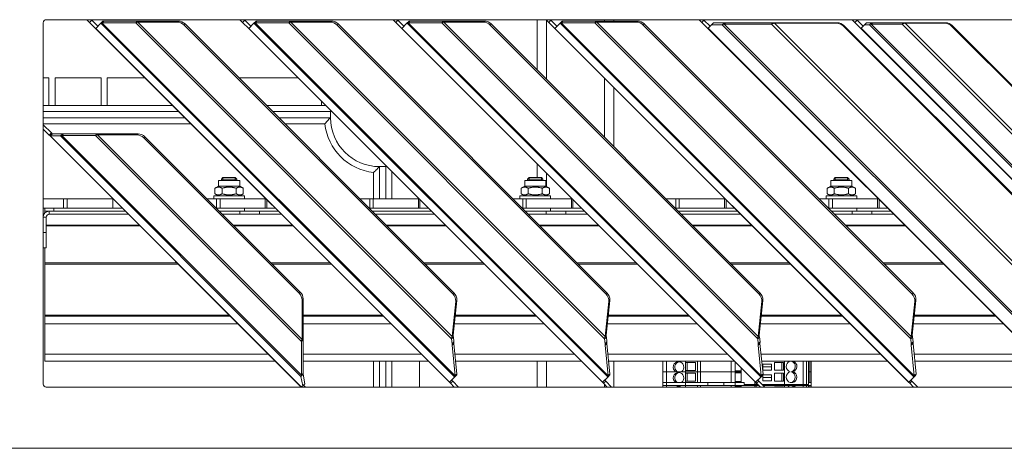
# Model space of a CAD drawing. Units: millimetres. Extents: x 207 to 8776, y 169 to 5570.
# Drawn here: x 4526 to 4847, y 3791 to 3931 of the extents above; entities that cross this region are included whole.
import ezdxf

# ---------------------------------------------------------------- set-up
doc = ezdxf.new("R2010")
doc.units = ezdxf.units.MM
doc.header["$LTSCALE"] = 20
doc.layers.add('AM - Drawing', color=7, linetype='Continuous', lineweight=5)

msp = doc.modelspace()

# ---------------------------------------------------------------- linework, layer by layer
at = {"layer": 'AM - Drawing'}
for p, q in [((4534.2, 3931.13), (4927.2, 3931.13)), ((4547.49, 3931.13), (4548.35, 3930.27)), ((4549.06, 3930.98), (4548.35, 3930.27)), ((4549.06, 3930.98), (4548.9, 3931.13)), ((4551.04, 3929), (4549.06, 3930.98)), ((4552.04, 3930), (4552.73, 3930.7)), ((4552.76, 3930.7), (4552.06, 3930)), ((4552.41, 3930.12), (4552.99, 3930.7)), ((4552.73, 3930.7), (4552.76, 3930.7)), ((4552.99, 3930.7), (4564.01, 3930.7)), ((4563.85, 3930.54), (4563.43, 3930.12)), ((4564.01, 3930.7), (4563.85, 3930.54)), ((4564.11, 3930.34), (4564.46, 3930.7)), ((4564.46, 3930.7), (4577.34, 3930.7)), ((4576.99, 3930.34), (4577.34, 3930.7)), ((4597.49, 3931.13), (4598.35, 3930.27)), ((4599.06, 3930.98), (4598.35, 3930.27)), ((4599.06, 3930.98), (4598.9, 3931.13)), ((4601.04, 3929), (4599.06, 3930.98)), ((4602.04, 3930), (4602.73, 3930.7)), ((4602.76, 3930.7), (4602.06, 3930)), ((4602.41, 3930.12), (4602.99, 3930.7)), ((4602.73, 3930.7), (4602.76, 3930.7)), ((4602.99, 3930.7), (4614.01, 3930.7)), ((4613.85, 3930.54), (4613.43, 3930.12)), ((4614.01, 3930.7), (4613.85, 3930.54)), ((4614.11, 3930.34), (4614.46, 3930.7)), ((4614.46, 3930.7), (4627.34, 3930.7)), ((4626.99, 3930.34), (4627.34, 3930.7)), ((4647.49, 3931.13), (4648.35, 3930.27)), ((4649.06, 3930.98), (4648.35, 3930.27)), ((4649.06, 3930.98), (4648.9, 3931.13)), ((4651.04, 3929), (4649.06, 3930.98)), ((4652.04, 3930), (4652.73, 3930.7)), ((4652.76, 3930.7), (4652.06, 3930)), ((4652.41, 3930.12), (4652.99, 3930.7)), ((4652.73, 3930.7), (4652.76, 3930.7)), ((4652.99, 3930.7), (4664.01, 3930.7)), ((4663.85, 3930.54), (4663.43, 3930.12)), ((4664.01, 3930.7), (4663.85, 3930.54)), ((4664.11, 3930.34), (4664.46, 3930.7)), ((4664.46, 3930.7), (4677.34, 3930.7)), ((4676.99, 3930.34), (4677.34, 3930.7)), ((4694.6, 3931.13), (4694.6, 3914.71)), ((4697.49, 3931.13), (4698.35, 3930.27)), ((4697.6, 3911.71), (4697.6, 3931.02)), ((4699.06, 3930.98), (4698.35, 3930.27)), ((4699.06, 3930.98), (4698.9, 3931.13)), ((4701.04, 3929), (4699.06, 3930.98)), ((4702.04, 3930), (4702.73, 3930.7)), ((4702.76, 3930.7), (4702.06, 3930)), ((4702.41, 3930.12), (4702.99, 3930.7)), ((4702.73, 3930.7), (4702.76, 3930.7)), ((4702.99, 3930.7), (4714.01, 3930.7)), ((4713.85, 3930.54), (4713.43, 3930.12)), ((4714.01, 3930.7), (4713.85, 3930.54)), ((4714.11, 3930.34), (4714.46, 3930.7)), ((4714.46, 3930.7), (4727.34, 3930.7)), ((4716.6, 3931.13), (4716.6, 3930.7)), ((4719.6, 3930.7), (4719.6, 3931.13)), ((4726.99, 3930.34), (4727.34, 3930.7)), ((4747.49, 3931.13), (4748.35, 3930.27)), ((4749.06, 3930.98), (4748.35, 3930.27)), ((4749.06, 3930.98), (4748.9, 3931.13)), ((4751.04, 3929), (4749.06, 3930.98)), ((4797.49, 3931.13), (4798.35, 3930.27)), ((4799.06, 3930.98), (4798.35, 3930.27)), ((4799.06, 3930.98), (4798.9, 3931.13)), ((4801.04, 3929), (4799.06, 3930.98)), ((4533.2, 3812.13), (4533.2, 3930.13)), ((4548.35, 3930.27), (4550.33, 3928.29)), ((4550.33, 3928.29), (4550.35, 3928.31)), ((4550.33, 3928.29), (4665.92, 3812.7)), ((4550.35, 3928.31), (4552.04, 3930)), ((4665.95, 3812.72), (4550.35, 3928.31)), ((4552.06, 3930), (4552.04, 3930)), ((4552.06, 3930), (4667.62, 3814.45)), ((4563.43, 3930.12), (4552.41, 3930.12)), ((4667.76, 3814.78), (4552.41, 3930.12)), ((4563.43, 3930.12), (4666.62, 3826.93)), ((4576.99, 3930.34), (4564.11, 3930.34)), ((4666.76, 3827.69), (4564.11, 3930.34)), ((4579.23, 3929.38), (4579.58, 3929.73)), ((4579.23, 3929.38), (4666.99, 3841.61)), ((4579.58, 3929.73), (4667.35, 3841.96)), ((4598.35, 3930.27), (4600.33, 3928.29)), ((4600.33, 3928.29), (4600.35, 3928.31)), ((4600.33, 3928.29), (4715.92, 3812.7)), ((4600.35, 3928.31), (4602.04, 3930)), ((4715.95, 3812.72), (4600.35, 3928.31)), ((4602.06, 3930), (4602.04, 3930)), ((4602.06, 3930), (4717.62, 3814.45)), ((4613.43, 3930.12), (4602.41, 3930.12)), ((4717.76, 3814.78), (4602.41, 3930.12)), ((4613.43, 3930.12), (4716.62, 3826.93)), ((4626.99, 3930.34), (4614.11, 3930.34)), ((4716.76, 3827.69), (4614.11, 3930.34)), ((4629.23, 3929.38), (4629.58, 3929.73)), ((4629.23, 3929.38), (4716.99, 3841.61)), ((4629.58, 3929.73), (4717.35, 3841.96)), ((4648.35, 3930.27), (4650.33, 3928.29)), ((4650.33, 3928.29), (4650.35, 3928.31)), ((4650.33, 3928.29), (4765.92, 3812.7)), ((4650.35, 3928.31), (4652.04, 3930)), ((4765.95, 3812.72), (4650.35, 3928.31)), ((4652.06, 3930), (4652.04, 3930)), ((4652.06, 3930), (4767.62, 3814.45)), ((4663.43, 3930.12), (4652.41, 3930.12)), ((4767.76, 3814.78), (4652.41, 3930.12)), ((4663.43, 3930.12), (4766.62, 3826.93)), ((4676.99, 3930.34), (4664.11, 3930.34)), ((4766.76, 3827.69), (4664.11, 3930.34)), ((4679.23, 3929.38), (4679.58, 3929.73)), ((4679.23, 3929.38), (4766.99, 3841.61)), ((4679.58, 3929.73), (4767.35, 3841.96)), ((4698.35, 3930.27), (4700.33, 3928.29)), ((4700.33, 3928.29), (4700.35, 3928.31)), ((4700.33, 3928.29), (4815.92, 3812.7)), ((4700.35, 3928.31), (4702.04, 3930)), ((4815.95, 3812.72), (4700.35, 3928.31)), ((4702.06, 3930), (4702.04, 3930)), ((4702.06, 3930), (4817.62, 3814.45)), ((4713.43, 3930.12), (4702.41, 3930.12)), ((4817.76, 3814.78), (4702.41, 3930.12)), ((4713.43, 3930.12), (4816.62, 3826.93)), ((4726.99, 3930.34), (4714.11, 3930.34)), ((4816.76, 3827.69), (4714.11, 3930.34)), ((4729.23, 3929.38), (4729.58, 3929.73)), ((4729.23, 3929.38), (4816.99, 3841.61)), ((4729.58, 3929.73), (4817.35, 3841.96)), ((4748.35, 3930.27), (4750.33, 3928.29)), ((4750.33, 3928.29), (4750.38, 3928.34)), ((4750.33, 3928.29), (4866.49, 3812.13)), ((4750.38, 3928.34), (4751.48, 3929.45)), ((4866.54, 3812.18), (4750.38, 3928.34)), ((4751.48, 3929.45), (4752.17, 3930.13)), ((4755.06, 3929.45), (4751.48, 3929.45)), ((4752.17, 3930.13), (4755.74, 3930.13)), ((4755.06, 3929.45), (4755.74, 3930.13)), ((4755.61, 3929.63), (4755.06, 3929.45)), ((4755.06, 3929.45), (4867.65, 3816.86)), ((4755.61, 3929.63), (4756.11, 3930.13)), ((4771.15, 3929.63), (4755.61, 3929.63)), ((4867.83, 3817.41), (4755.61, 3929.63)), ((4756.11, 3930.13), (4755.74, 3930.13)), ((4756.11, 3930.13), (4771.65, 3930.13)), ((4771.15, 3929.63), (4771.65, 3930.13)), ((4772.1, 3929.95), (4771.15, 3929.63)), ((4771.15, 3929.63), (4867.83, 3832.95)), ((4772.28, 3930.13), (4771.65, 3930.13)), ((4772.1, 3929.95), (4772.28, 3930.13)), ((4792.45, 3929.95), (4772.1, 3929.95)), ((4868.15, 3833.9), (4772.1, 3929.95)), ((4772.28, 3930.13), (4792.63, 3930.13)), ((4792.63, 3930.13), (4792.45, 3929.95)), ((4794.6, 3929.05), (4794.78, 3929.23)), ((4794.6, 3929.05), (4867.25, 3856.4)), ((4867.43, 3856.59), (4794.78, 3929.23)), ((4798.35, 3930.27), (4800.33, 3928.29)), ((4800.33, 3928.29), (4800.38, 3928.34)), ((4800.33, 3928.29), (4916.49, 3812.13)), ((4800.38, 3928.34), (4801.48, 3929.45)), ((4916.54, 3812.18), (4800.38, 3928.34)), ((4801.48, 3929.45), (4802.17, 3930.13)), ((4803.1, 3929.45), (4801.48, 3929.45)), ((4802.17, 3930.13), (4803.78, 3930.13)), ((4803.1, 3929.45), (4803.78, 3930.13)), ((4803.64, 3929.63), (4803.1, 3929.45)), ((4803.1, 3929.45), (4917.65, 3814.9)), ((4803.64, 3929.63), (4804.14, 3930.13)), ((4813.83, 3929.63), (4803.64, 3929.63)), ((4917.83, 3815.45), (4803.64, 3929.63)), ((4804.14, 3930.13), (4803.78, 3930.13)), ((4804.14, 3930.13), (4814.33, 3930.13)), ((4813.83, 3929.63), (4814.33, 3930.13)), ((4814.78, 3929.95), (4813.83, 3929.63)), ((4813.83, 3929.63), (4917.83, 3825.63)), ((4814.96, 3930.13), (4814.33, 3930.13)), ((4814.78, 3929.95), (4814.96, 3930.13)), ((4827.81, 3929.95), (4814.78, 3929.95)), ((4918.15, 3826.58), (4814.78, 3929.95)), ((4814.96, 3930.13), (4827.99, 3930.13)), ((4827.99, 3930.13), (4827.81, 3929.95)), ((4829.96, 3929.05), (4830.14, 3929.23)), ((4829.96, 3929.05), (4917.25, 3841.76)), ((4917.43, 3841.95), (4830.14, 3929.23)), ((4535.1, 3912.13), (4533.2, 3912.13)), ((4535.1, 3903.13), (4535.1, 3912.13)), ((4552.1, 3912.13), (4537.1, 3912.13)), ((4537.1, 3903.13), (4537.1, 3912.13)), ((4552.1, 3903.13), (4552.1, 3912.13)), ((4566.49, 3912.13), (4554.1, 3912.13)), ((4554.1, 3903.13), (4554.1, 3912.13)), ((4616.49, 3912.13), (4597.18, 3912.13)), ((4716.6, 3912.02), (4716.6, 3892.71)), ((4719.6, 3889.71), (4719.6, 3909.02)), ((4575.49, 3903.13), (4533.2, 3903.13)), ((4625.49, 3903.13), (4606.18, 3903.13)), ((4624.1, 3903.13), (4624.1, 3904.52)), ((4533.2, 3901.13), (4577.49, 3901.13)), ((4579.49, 3899.13), (4533.2, 3899.13)), ((4608.18, 3901.13), (4627.1, 3901.13)), ((4627.1, 3899.13), (4610.18, 3899.13)), ((4627.1, 3901.13), (4627.49, 3901.13)), ((4627.1, 3901.13), (4627.1, 3899.13)), ((4533.2, 3897.13), (4581.49, 3897.13)), ((4535.89, 3894.14), (4533.2, 3896.84)), ((4533.2, 3895.42), (4535.19, 3893.43)), ((4612.18, 3897.13), (4625.21, 3897.13)), ((4535.89, 3894.14), (4535.19, 3893.43)), ((4535.47, 3893.15), (4535.19, 3893.43)), ((4536.18, 3893.86), (4535.47, 3893.15)), ((4535.47, 3893.15), (4617.41, 3811.21)), ((4536.2, 3893.86), (4535.5, 3893.16)), ((4538.9, 3893.16), (4535.5, 3893.16)), ((4617.43, 3811.23), (4535.5, 3893.16)), ((4535.89, 3894.14), (4536.18, 3893.86)), ((4536.2, 3893.86), (4539.6, 3893.86)), ((4539.6, 3893.86), (4538.9, 3893.16)), ((4538.9, 3893.16), (4617.42, 3814.64)), ((4539.83, 3893.86), (4539.25, 3893.28)), ((4550.27, 3893.28), (4539.25, 3893.28)), ((4617.54, 3814.99), (4539.25, 3893.28)), ((4539.83, 3893.86), (4550.85, 3893.86)), ((4550.69, 3893.7), (4550.27, 3893.28)), ((4550.27, 3893.28), (4617.54, 3826.01)), ((4550.85, 3893.86), (4550.69, 3893.7)), ((4550.94, 3893.51), (4551.3, 3893.86)), ((4563.83, 3893.51), (4550.94, 3893.51)), ((4617.77, 3826.68), (4550.94, 3893.51)), ((4551.3, 3893.86), (4564.18, 3893.86)), ((4563.83, 3893.51), (4564.18, 3893.86)), ((4566.07, 3892.54), (4566.42, 3892.89)), ((4566.07, 3892.54), (4616.8, 3841.81)), ((4566.42, 3892.89), (4617.15, 3842.16)), ((4643.1, 3883.13), (4645.1, 3883.13)), ((4643.1, 3872.58), (4643.1, 3883.13)), ((4645.1, 3883.52), (4645.1, 3883.13)), ((4645.1, 3883.13), (4645.1, 3872.58)), ((4694.6, 3884.02), (4694.6, 3879.58)), ((4591.94, 3879.58), (4591.45, 3879.09)), ((4591.45, 3879.09), (4596.45, 3879.09)), ((4591.45, 3879.09), (4591.45, 3878.58)), ((4591.93, 3879.57), (4591.93, 3878.58)), ((4591.94, 3879.58), (4595.96, 3879.58)), ((4595.96, 3879.58), (4596.45, 3879.09)), ((4595.97, 3878.58), (4595.97, 3879.57)), ((4596.45, 3879.09), (4596.45, 3878.58)), ((4641.1, 3881.24), (4641.1, 3872.58)), ((4647.1, 3872.58), (4647.1, 3881.52)), ((4691.94, 3879.58), (4691.45, 3879.09)), ((4691.45, 3879.09), (4696.45, 3879.09)), ((4691.45, 3879.09), (4691.45, 3878.58)), ((4691.93, 3879.57), (4691.93, 3878.58)), ((4691.94, 3879.58), (4695.96, 3879.58)), ((4695.96, 3879.58), (4696.45, 3879.09)), ((4695.97, 3878.58), (4695.97, 3879.57)), ((4696.45, 3879.09), (4696.45, 3878.58)), ((4697.6, 3876.66), (4697.6, 3881.02)), ((4791.94, 3879.58), (4791.45, 3879.09)), ((4791.45, 3879.09), (4796.45, 3879.09)), ((4791.45, 3879.09), (4791.45, 3878.58)), ((4791.93, 3879.57), (4791.93, 3878.58)), ((4791.94, 3879.58), (4795.96, 3879.58)), ((4795.96, 3879.58), (4796.45, 3879.09)), ((4795.97, 3878.58), (4795.97, 3879.57)), ((4796.45, 3879.09), (4796.45, 3878.58)), ((4590.5, 3876.78), (4589.33, 3876.1)), ((4589.33, 3874.25), (4589.33, 3876.1)), ((4590.5, 3878.58), (4597.4, 3878.58)), ((4590.5, 3876.78), (4590.5, 3878.58)), ((4590.5, 3876.78), (4597.4, 3876.78)), ((4591.64, 3874.25), (4591.64, 3876.1)), ((4596.26, 3874.25), (4596.26, 3876.1)), ((4597.4, 3876.78), (4597.4, 3878.58)), ((4597.4, 3876.78), (4598.57, 3876.1)), ((4598.57, 3874.25), (4598.57, 3876.1)), ((4690.5, 3876.78), (4689.33, 3876.1)), ((4689.33, 3874.25), (4689.33, 3876.1)), ((4690.5, 3878.58), (4697.4, 3878.58)), ((4690.5, 3876.78), (4690.5, 3878.58)), ((4690.5, 3876.78), (4697.4, 3876.78)), ((4691.64, 3874.25), (4691.64, 3876.1)), ((4696.26, 3874.25), (4696.26, 3876.1)), ((4697.4, 3876.78), (4697.4, 3878.58)), ((4697.4, 3876.78), (4698.57, 3876.1)), ((4698.57, 3874.25), (4698.57, 3876.1)), ((4790.5, 3876.78), (4789.33, 3876.1)), ((4789.33, 3874.25), (4789.33, 3876.1)), ((4790.5, 3878.58), (4797.4, 3878.58)), ((4790.5, 3876.78), (4790.5, 3878.58)), ((4790.5, 3876.78), (4797.4, 3876.78)), ((4791.64, 3874.25), (4791.64, 3876.1)), ((4796.26, 3874.25), (4796.26, 3876.1)), ((4797.4, 3876.78), (4797.4, 3878.58)), ((4797.4, 3876.78), (4798.57, 3876.1)), ((4798.57, 3874.25), (4798.57, 3876.1)), ((4598.95, 3873.58), (4588.95, 3873.58)), ((4588.95, 3873.58), (4588.95, 3872.58)), ((4590.5, 3873.58), (4589.33, 3874.25)), ((4597.4, 3873.58), (4598.57, 3874.25)), ((4598.95, 3873.58), (4598.95, 3872.58)), ((4698.95, 3873.58), (4688.95, 3873.58)), ((4688.95, 3873.58), (4688.95, 3872.58)), ((4690.5, 3873.58), (4689.33, 3874.25)), ((4697.4, 3873.58), (4698.57, 3874.25)), ((4697.6, 3873.58), (4697.6, 3873.69)), ((4698.95, 3873.58), (4698.95, 3872.58)), ((4798.95, 3873.58), (4788.95, 3873.58)), ((4788.95, 3873.58), (4788.95, 3872.58)), ((4790.5, 3873.58), (4789.33, 3874.25)), ((4797.4, 3873.58), (4798.57, 3874.25)), ((4798.95, 3873.58), (4798.95, 3872.58)), ((4539.86, 3872.58), (4533.2, 3872.58)), ((4533.2, 3869.58), (4539.86, 3869.58)), ((4533.7, 3869.58), (4533.7, 3868.58)), ((4536.7, 3868.58), (4536.7, 3869.58)), ((4539.86, 3872.58), (4541, 3872.58)), ((4539.86, 3872.58), (4539.86, 3869.58)), ((4541, 3869.58), (4539.86, 3869.58)), ((4541, 3869.58), (4541, 3872.58)), ((4541, 3872.58), (4555.98, 3872.58)), ((4555.98, 3869.58), (4541, 3869.58)), ((4555.98, 3872.58), (4556.04, 3872.58)), ((4555.98, 3872.58), (4555.98, 3869.58)), ((4559.04, 3869.58), (4555.98, 3869.58)), ((4589.86, 3872.58), (4586.73, 3872.58)), ((4589.73, 3869.58), (4589.86, 3869.58)), ((4589.86, 3872.58), (4591, 3872.58)), ((4589.86, 3872.58), (4589.86, 3869.58)), ((4591, 3869.58), (4589.86, 3869.58)), ((4591, 3872.58), (4596.43, 3872.58)), ((4591, 3869.58), (4591, 3872.58)), ((4596.43, 3869.58), (4591, 3869.58)), ((4597.18, 3872.58), (4596.43, 3872.58)), ((4596.43, 3869.58), (4597.18, 3869.58)), ((4597.18, 3872.58), (4605.77, 3872.58)), ((4605.77, 3869.58), (4597.18, 3869.58)), ((4598.95, 3868.58), (4598.95, 3869.58)), ((4606.04, 3872.58), (4605.77, 3872.58)), ((4605.77, 3872.58), (4605.77, 3869.58)), ((4605.77, 3869.58), (4606.26, 3869.58)), ((4606.26, 3869.58), (4606.26, 3872.36)), ((4609.04, 3869.58), (4606.26, 3869.58)), ((4639.86, 3872.58), (4636.73, 3872.58)), ((4639.73, 3869.58), (4639.86, 3869.58)), ((4639.86, 3872.58), (4641, 3872.58)), ((4639.86, 3872.58), (4639.86, 3869.58)), ((4641, 3869.58), (4639.86, 3869.58)), ((4641, 3872.58), (4655.77, 3872.58)), ((4641, 3869.58), (4641, 3872.58)), ((4655.77, 3869.58), (4641, 3869.58)), ((4656.04, 3872.58), (4655.77, 3872.58)), ((4655.77, 3872.58), (4655.77, 3869.58)), ((4655.77, 3869.58), (4656.26, 3869.58)), ((4656.26, 3869.58), (4656.26, 3872.36)), ((4659.04, 3869.58), (4656.26, 3869.58)), ((4689.86, 3872.58), (4686.73, 3872.58)), ((4689.73, 3869.58), (4689.86, 3869.58)), ((4689.86, 3872.58), (4691, 3872.58)), ((4689.86, 3872.58), (4689.86, 3869.58)), ((4691, 3869.58), (4689.86, 3869.58)), ((4691, 3872.58), (4696.43, 3872.58)), ((4691, 3869.58), (4691, 3872.58)), ((4696.43, 3869.58), (4691, 3869.58)), ((4697.18, 3872.58), (4696.43, 3872.58)), ((4696.43, 3869.58), (4697.18, 3869.58)), ((4697.18, 3872.58), (4705.77, 3872.58)), ((4705.77, 3869.58), (4697.18, 3869.58)), ((4698.95, 3868.58), (4698.95, 3869.58)), ((4706.04, 3872.58), (4705.77, 3872.58)), ((4705.77, 3872.58), (4705.77, 3869.58)), ((4705.77, 3869.58), (4706.26, 3869.58)), ((4706.26, 3869.58), (4706.26, 3872.36)), ((4709.04, 3869.58), (4706.26, 3869.58)), ((4739.86, 3872.58), (4736.73, 3872.58)), ((4739.73, 3869.58), (4739.86, 3869.58)), ((4739.86, 3872.58), (4741, 3872.58)), ((4739.86, 3872.58), (4739.86, 3869.58)), ((4741, 3869.58), (4739.86, 3869.58)), ((4741, 3872.58), (4755.77, 3872.58)), ((4741, 3869.58), (4741, 3872.58)), ((4755.77, 3869.58), (4741, 3869.58)), ((4756.04, 3872.58), (4755.77, 3872.58)), ((4755.77, 3872.58), (4755.77, 3869.58)), ((4755.77, 3869.58), (4756.26, 3869.58)), ((4756.26, 3869.58), (4756.26, 3872.36)), ((4759.04, 3869.58), (4756.26, 3869.58)), ((4789.86, 3872.58), (4786.73, 3872.58)), ((4789.73, 3869.58), (4789.86, 3869.58)), ((4789.86, 3872.58), (4791, 3872.58)), ((4789.86, 3872.58), (4789.86, 3869.58)), ((4791, 3869.58), (4789.86, 3869.58)), ((4791, 3872.58), (4796.43, 3872.58)), ((4791, 3869.58), (4791, 3872.58)), ((4796.43, 3869.58), (4791, 3869.58)), ((4797.18, 3872.58), (4796.43, 3872.58)), ((4796.43, 3869.58), (4797.18, 3869.58)), ((4797.18, 3872.58), (4805.77, 3872.58)), ((4805.77, 3869.58), (4797.18, 3869.58)), ((4798.95, 3868.58), (4798.95, 3869.58)), ((4806.04, 3872.58), (4805.77, 3872.58)), ((4805.77, 3872.58), (4805.77, 3869.58)), ((4805.77, 3869.58), (4806.26, 3869.58)), ((4806.26, 3869.58), (4806.26, 3872.36)), ((4809.04, 3869.58), (4806.26, 3869.58)), ((4534.2, 3866.58), (4533.2, 3866.58)), ((4533.7, 3868.58), (4533.7, 3868.54)), ((4533.7, 3868.58), (4535.2, 3868.58)), ((4533.7, 3868.54), (4533.7, 3867.9)), ((4533.7, 3868.54), (4534.83, 3868.54)), ((4534.2, 3861.58), (4534.2, 3866.58)), ((4560.04, 3868.58), (4535.2, 3868.58)), ((4535.2, 3868.58), (4535.2, 3867.58)), ((4561.04, 3867.58), (4535.2, 3867.58)), ((4590.73, 3868.58), (4597.49, 3868.58)), ((4597.49, 3868.58), (4590.73, 3868.58)), ((4597.49, 3867.58), (4591.73, 3867.58)), ((4597.49, 3868.58), (4603.92, 3868.58)), ((4597.49, 3868.58), (4597.49, 3867.58)), ((4597.49, 3867.58), (4603.92, 3867.58)), ((4610.04, 3868.58), (4603.92, 3868.58)), ((4603.92, 3868.58), (4603.92, 3867.58)), ((4611.04, 3867.58), (4603.92, 3867.58)), ((4660.04, 3868.58), (4640.73, 3868.58)), ((4661.04, 3867.58), (4641.73, 3867.58)), ((4690.73, 3868.58), (4697.49, 3868.58)), ((4697.49, 3868.58), (4690.73, 3868.58)), ((4697.49, 3867.58), (4691.73, 3867.58)), ((4697.49, 3868.58), (4703.92, 3868.58)), ((4697.49, 3868.58), (4697.49, 3867.58)), ((4697.49, 3867.58), (4703.92, 3867.58)), ((4710.04, 3868.58), (4703.92, 3868.58)), ((4703.92, 3868.58), (4703.92, 3867.58)), ((4711.04, 3867.58), (4703.92, 3867.58)), ((4760.04, 3868.58), (4740.73, 3868.58)), ((4761.04, 3867.58), (4741.73, 3867.58)), ((4790.73, 3868.58), (4797.49, 3868.58)), ((4797.49, 3868.58), (4790.73, 3868.58)), ((4797.49, 3867.58), (4791.73, 3867.58)), ((4797.49, 3868.58), (4803.92, 3868.58)), ((4797.49, 3868.58), (4797.49, 3867.58)), ((4797.49, 3867.58), (4803.92, 3867.58)), ((4810.04, 3868.58), (4803.92, 3868.58)), ((4803.92, 3868.58), (4803.92, 3867.58)), ((4811.04, 3867.58), (4803.92, 3867.58)), ((4564.56, 3864.06), (4534.2, 3864.06)), ((4534.2, 3863.8), (4564.82, 3863.8)), ((4614.56, 3864.06), (4595.25, 3864.06)), ((4595.51, 3863.8), (4614.82, 3863.8)), ((4664.56, 3864.06), (4645.25, 3864.06)), ((4645.51, 3863.8), (4664.82, 3863.8)), ((4714.56, 3864.06), (4695.25, 3864.06)), ((4695.51, 3863.8), (4714.82, 3863.8)), ((4764.56, 3864.06), (4745.25, 3864.06)), ((4745.51, 3863.8), (4764.82, 3863.8)), ((4814.56, 3864.06), (4795.25, 3864.06)), ((4795.51, 3863.8), (4814.82, 3863.8)), ((4534.2, 3861.58), (4533.2, 3861.58)), ((4534.2, 3861.58), (4534.2, 3856.58)), ((4533.2, 3856.58), (4534.2, 3856.58)), ((4533.7, 3856.58), (4533.7, 3851.75)), ((4533.7, 3851.75), (4533.7, 3851.3)), ((4576.87, 3851.75), (4533.7, 3851.75)), ((4533.7, 3851.3), (4533.7, 3834.57)), ((4533.7, 3851.3), (4577.32, 3851.3)), ((4626.87, 3851.75), (4607.56, 3851.75)), ((4608.01, 3851.3), (4627.32, 3851.3)), ((4676.87, 3851.75), (4657.56, 3851.75)), ((4658.01, 3851.3), (4677.32, 3851.3)), ((4726.87, 3851.75), (4707.56, 3851.75)), ((4708.01, 3851.3), (4727.32, 3851.3)), ((4776.87, 3851.75), (4757.56, 3851.75)), ((4758.01, 3851.3), (4777.32, 3851.3)), ((4826.87, 3851.75), (4807.56, 3851.75)), ((4808.01, 3851.3), (4827.32, 3851.3)), ((4617.15, 3842.16), (4616.8, 3841.81)), ((4667.35, 3841.96), (4666.99, 3841.61)), ((4717.35, 3841.96), (4716.99, 3841.61)), ((4767.35, 3841.96), (4766.99, 3841.61)), ((4817.35, 3841.96), (4816.99, 3841.61)), ((4617.77, 3839.57), (4618.12, 3839.92)), ((4617.77, 3826.68), (4617.77, 3839.57)), ((4618.12, 3839.92), (4618.12, 3827.04)), ((4666.76, 3827.69), (4667.95, 3839.1)), ((4668.3, 3839.45), (4667.11, 3828.04)), ((4668.3, 3839.45), (4667.95, 3839.1)), ((4716.76, 3827.69), (4717.95, 3839.1)), ((4718.3, 3839.45), (4717.11, 3828.04)), ((4718.3, 3839.45), (4717.95, 3839.1)), ((4766.76, 3827.69), (4767.95, 3839.1)), ((4768.3, 3839.45), (4767.11, 3828.04)), ((4768.3, 3839.45), (4767.95, 3839.1)), ((4816.76, 3827.69), (4817.95, 3839.1)), ((4818.3, 3839.45), (4817.11, 3828.04)), ((4818.3, 3839.45), (4817.95, 3839.1)), ((4533.7, 3834.57), (4533.7, 3834.31)), ((4594.05, 3834.57), (4533.7, 3834.57)), ((4533.7, 3834.31), (4533.7, 3831.76)), ((4533.7, 3834.31), (4594.31, 3834.31)), ((4644.05, 3834.57), (4618.12, 3834.57)), ((4618.12, 3834.31), (4644.31, 3834.31)), ((4667.77, 3834.31), (4694.31, 3834.31)), ((4694.05, 3834.57), (4667.79, 3834.57)), ((4717.77, 3834.31), (4744.31, 3834.31)), ((4744.05, 3834.57), (4717.79, 3834.57)), ((4767.77, 3834.31), (4794.31, 3834.31)), ((4794.05, 3834.57), (4767.79, 3834.57)), ((4817.77, 3834.31), (4844.31, 3834.31)), ((4844.05, 3834.57), (4817.79, 3834.57)), ((4533.7, 3831.76), (4596.86, 3831.76)), ((4533.7, 3831.76), (4533.7, 3821.93)), ((4618.12, 3831.76), (4646.86, 3831.76)), ((4667.5, 3831.76), (4696.86, 3831.76)), ((4717.5, 3831.76), (4746.86, 3831.76)), ((4767.5, 3831.76), (4796.86, 3831.76)), ((4817.5, 3831.76), (4846.86, 3831.76)), ((4666.76, 3827.69), (4666.96, 3827.89)), ((4666.96, 3827.89), (4667.11, 3828.04)), ((4716.76, 3827.69), (4716.96, 3827.89)), ((4716.96, 3827.89), (4717.11, 3828.04)), ((4766.76, 3827.69), (4766.96, 3827.89)), ((4766.96, 3827.89), (4767.11, 3828.04)), ((4816.76, 3827.69), (4816.96, 3827.89)), ((4816.96, 3827.89), (4817.11, 3828.04)), ((4617.54, 3826.01), (4617.96, 3826.43)), ((4617.54, 3814.99), (4617.54, 3826.01)), ((4617.77, 3826.68), (4618.12, 3827.04)), ((4617.96, 3826.43), (4618.12, 3826.59)), ((4618.12, 3826.59), (4618.12, 3815.57)), ((4666.62, 3826.93), (4666.95, 3827.25)), ((4666.79, 3825.29), (4666.62, 3826.93)), ((4666.78, 3824.83), (4667.36, 3825.4)), ((4666.78, 3824.83), (4666.79, 3825.29)), ((4667.77, 3814.81), (4666.78, 3824.83)), ((4666.79, 3825.29), (4667.37, 3825.87)), ((4666.95, 3827.25), (4667.2, 3827.5)), ((4667.2, 3827.5), (4667.37, 3825.87)), ((4667.37, 3825.87), (4667.36, 3825.4)), ((4667.36, 3825.4), (4668.35, 3815.39)), ((4716.62, 3826.93), (4716.95, 3827.25)), ((4716.79, 3825.29), (4716.62, 3826.93)), ((4716.78, 3824.83), (4717.36, 3825.4)), ((4716.78, 3824.83), (4716.79, 3825.29)), ((4717.77, 3814.81), (4716.78, 3824.83)), ((4716.79, 3825.29), (4717.37, 3825.87)), ((4716.95, 3827.25), (4717.2, 3827.5)), ((4717.2, 3827.5), (4717.37, 3825.87)), ((4717.37, 3825.87), (4717.36, 3825.4)), ((4717.36, 3825.4), (4718.35, 3815.39)), ((4766.62, 3826.93), (4766.95, 3827.25)), ((4766.79, 3825.29), (4766.62, 3826.93)), ((4766.78, 3824.83), (4767.36, 3825.4)), ((4766.78, 3824.83), (4766.79, 3825.29)), ((4767.77, 3814.81), (4766.78, 3824.83)), ((4766.79, 3825.29), (4767.37, 3825.87)), ((4766.95, 3827.25), (4767.2, 3827.5)), ((4767.2, 3827.5), (4767.37, 3825.87)), ((4767.37, 3825.87), (4767.36, 3825.4)), ((4767.36, 3825.4), (4768.35, 3815.39)), ((4816.62, 3826.93), (4816.95, 3827.25)), ((4816.79, 3825.29), (4816.62, 3826.93)), ((4816.78, 3824.83), (4817.36, 3825.4)), ((4816.78, 3824.83), (4816.79, 3825.29)), ((4817.77, 3814.81), (4816.78, 3824.83)), ((4816.79, 3825.29), (4817.37, 3825.87)), ((4816.95, 3827.25), (4817.2, 3827.5)), ((4817.2, 3827.5), (4817.37, 3825.87)), ((4817.37, 3825.87), (4817.36, 3825.4)), ((4817.36, 3825.4), (4818.35, 3815.39)), ((4533.7, 3819.58), (4533.7, 3821.93)), ((4533.7, 3821.93), (4606.7, 3821.93)), ((4618.12, 3821.93), (4656.7, 3821.93)), ((4667.7, 3821.93), (4706.7, 3821.93)), ((4717.7, 3821.93), (4756.7, 3821.93)), ((4767.7, 3821.93), (4806.7, 3821.93)), ((4817.7, 3821.93), (4856.7, 3821.93)), ((4533.7, 3819.58), (4609.04, 3819.58)), ((4618.12, 3819.58), (4659.04, 3819.58)), ((4641.1, 3819.58), (4641.1, 3811.13)), ((4643.1, 3811.13), (4643.1, 3819.58)), ((4645.1, 3819.58), (4645.1, 3811.13)), ((4647.1, 3811.13), (4647.1, 3819.58)), ((4656.1, 3811.13), (4656.1, 3819.58)), ((4667.93, 3819.58), (4709.04, 3819.58)), ((4694.6, 3819.58), (4694.6, 3811.13)), ((4697.6, 3811.13), (4697.6, 3819.58)), ((4717.93, 3819.58), (4759.04, 3819.58)), ((4719.6, 3811.13), (4719.6, 3819.58)), ((4735.6, 3816.13), (4735.6, 3819.58)), ((4736.85, 3816.13), (4736.85, 3819.58)), ((4743.03, 3816.13), (4743.03, 3819.58)), ((4743.08, 3816.58), (4743.08, 3819.13)), ((4746.29, 3819.13), (4743.08, 3819.13)), ((4743.6, 3816.58), (4743.6, 3819.13)), ((4746.29, 3816.58), (4746.29, 3819.13)), ((4746.9, 3816.13), (4746.9, 3819.58)), ((4747.9, 3816.13), (4747.9, 3819.58)), ((4757.9, 3816.13), (4757.9, 3819.58)), ((4759.3, 3816.13), (4759.3, 3819.32)), ((4767.93, 3819.58), (4809.04, 3819.58)), ((4771.1, 3818.63), (4768.3, 3818.63)), ((4768.3, 3816.63), (4768.3, 3818.63)), ((4771.1, 3816.63), (4771.1, 3818.63)), ((4772.14, 3819.16), (4772.14, 3816.61)), ((4772.14, 3819.16), (4775.05, 3819.16)), ((4774.55, 3819.16), (4774.55, 3816.61)), ((4775.05, 3816.61), (4775.05, 3819.16)), ((4775.36, 3819.58), (4775.36, 3811.93)), ((4781.52, 3819.58), (4781.52, 3811.93)), ((4782.6, 3819.58), (4782.6, 3811.93)), ((4783.2, 3819.58), (4783.2, 3811.93)), ((4783.6, 3816.13), (4783.6, 3819.58)), ((4784.1, 3816.13), (4784.1, 3819.58)), ((4817.93, 3819.58), (4859.04, 3819.58)), ((4617.42, 3814.64), (4617.76, 3814.98)), ((4617.54, 3814.99), (4618.12, 3815.57)), ((4617.76, 3814.98), (4618.12, 3815.34)), ((4618.12, 3815.34), (4618.68, 3812.2)), ((4667.62, 3814.42), (4668.31, 3815.12)), ((4667.62, 3814.39), (4668.31, 3815.09)), ((4667.62, 3814.45), (4668.01, 3814.84)), ((4667.76, 3814.78), (4668.08, 3815.1)), ((4667.76, 3814.78), (4667.77, 3814.81)), ((4667.77, 3814.81), (4668.35, 3815.39)), ((4668.01, 3814.84), (4668.31, 3815.15)), ((4668.08, 3815.1), (4668.34, 3815.36)), ((4668.31, 3815.15), (4668.31, 3815.12)), ((4668.31, 3815.12), (4668.31, 3815.09)), ((4668.35, 3815.39), (4668.34, 3815.36)), ((4717.62, 3814.42), (4718.31, 3815.12)), ((4717.62, 3814.39), (4718.31, 3815.09)), ((4717.62, 3814.45), (4718.01, 3814.84)), ((4717.76, 3814.78), (4718.08, 3815.1)), ((4717.76, 3814.78), (4717.77, 3814.81)), ((4717.77, 3814.81), (4718.35, 3815.39)), ((4718.01, 3814.84), (4718.31, 3815.15)), ((4718.08, 3815.1), (4718.34, 3815.36)), ((4718.31, 3815.15), (4718.31, 3815.12)), ((4718.31, 3815.12), (4718.31, 3815.09)), ((4718.35, 3815.39), (4718.34, 3815.36)), ((4736.85, 3816.13), (4735.6, 3816.13)), ((4735.6, 3812.63), (4735.6, 3816.13)), ((4736.85, 3816.13), (4735.6, 3816.13)), ((4739.8, 3816.13), (4736.85, 3816.13)), ((4743.03, 3816.13), (4736.85, 3816.13)), ((4736.85, 3812.63), (4736.85, 3816.13)), ((4743.03, 3816.13), (4741.72, 3816.13)), ((4746.9, 3816.13), (4743.03, 3816.13)), ((4746.9, 3816.13), (4743.03, 3816.13)), ((4743.03, 3812.63), (4743.03, 3816.13)), ((4746.29, 3816.58), (4743.08, 3816.58)), ((4743.08, 3813.08), (4743.08, 3815.63)), ((4746.29, 3815.63), (4743.08, 3815.63)), ((4743.6, 3813.08), (4743.6, 3815.63)), ((4746.29, 3813.08), (4746.29, 3815.63)), ((4747.9, 3816.13), (4746.9, 3816.13)), ((4747.9, 3816.13), (4746.9, 3816.13)), ((4746.9, 3812.63), (4746.9, 3816.13)), ((4757.9, 3816.13), (4747.9, 3816.13)), ((4757.9, 3816.13), (4747.9, 3816.13)), ((4747.9, 3812.63), (4747.9, 3816.13)), ((4759.3, 3816.13), (4757.9, 3816.13)), ((4759.3, 3816.13), (4757.9, 3816.13)), ((4757.9, 3812.63), (4757.9, 3816.13)), ((4761.2, 3816.45), (4759.3, 3816.45)), ((4761.2, 3816.13), (4759.3, 3816.13)), ((4761.2, 3816.13), (4759.3, 3816.13)), ((4759.3, 3812.63), (4759.3, 3816.13)), ((4759.3, 3815.83), (4761.2, 3815.83)), ((4761.2, 3817.42), (4761.2, 3812.63)), ((4767.62, 3814.42), (4768.31, 3815.12)), ((4767.62, 3814.39), (4768.31, 3815.09)), ((4767.62, 3814.45), (4768.01, 3814.84)), ((4767.76, 3814.78), (4768.08, 3815.1)), ((4767.76, 3814.78), (4767.77, 3814.81)), ((4767.77, 3814.81), (4768.35, 3815.39)), ((4768.01, 3814.84), (4768.31, 3815.15)), ((4768.08, 3815.1), (4768.34, 3815.36)), ((4771.1, 3817.73), (4768.3, 3817.73)), ((4771.1, 3816.63), (4768.3, 3816.63)), ((4768.3, 3813.13), (4768.3, 3815.07)), ((4768.31, 3815.15), (4768.31, 3815.12)), ((4771.1, 3815.13), (4768.31, 3815.13)), ((4768.31, 3815.12), (4768.31, 3815.09)), ((4768.35, 3815.39), (4768.34, 3815.36)), ((4771.1, 3813.13), (4771.1, 3815.13)), ((4772.14, 3816.61), (4775.05, 3816.61)), ((4772.14, 3815.66), (4772.14, 3813.11)), ((4772.14, 3815.66), (4775.05, 3815.66)), ((4774.55, 3815.66), (4774.55, 3813.11)), ((4775.05, 3813.11), (4775.05, 3815.66)), ((4778.07, 3816.13), (4777.55, 3816.13)), ((4783.6, 3816.13), (4783.2, 3816.13)), ((4783.6, 3816.13), (4783.2, 3816.13)), ((4784.1, 3816.13), (4783.6, 3816.13)), ((4784.1, 3816.13), (4783.6, 3816.13)), ((4783.6, 3812.63), (4783.6, 3816.13)), ((4784.1, 3812.63), (4784.1, 3816.13)), ((4817.62, 3814.42), (4818.31, 3815.12)), ((4817.62, 3814.39), (4818.31, 3815.09)), ((4817.62, 3814.45), (4818.01, 3814.84)), ((4817.76, 3814.78), (4818.08, 3815.1)), ((4817.76, 3814.78), (4817.77, 3814.81)), ((4817.77, 3814.81), (4818.35, 3815.39)), ((4818.01, 3814.84), (4818.31, 3815.15)), ((4818.08, 3815.1), (4818.34, 3815.36)), ((4818.31, 3815.15), (4818.31, 3815.12)), ((4818.31, 3815.12), (4818.31, 3815.09)), ((4818.35, 3815.39), (4818.34, 3815.36)), ((4617.99, 3811.5), (4617.42, 3814.64)), ((4617.43, 3811.23), (4617.99, 3811.5)), ((4617.99, 3811.5), (4618.68, 3812.2)), ((4618.26, 3811.78), (4618.9, 3811.13)), ((4665.95, 3812.72), (4665.92, 3812.7)), ((4666.27, 3812.36), (4665.92, 3812.7)), ((4665.95, 3812.72), (4667.62, 3814.39)), ((4666.27, 3812.36), (4666.97, 3813.06)), ((4666.27, 3812.36), (4667.49, 3811.13)), ((4666.63, 3813.4), (4666.97, 3813.06)), ((4666.97, 3813.06), (4668.9, 3811.13)), ((4667.62, 3814.42), (4667.62, 3814.45)), ((4667.62, 3814.39), (4667.62, 3814.42)), ((4715.95, 3812.72), (4715.92, 3812.7)), ((4716.27, 3812.36), (4715.92, 3812.7)), ((4715.95, 3812.72), (4717.62, 3814.39)), ((4716.27, 3812.36), (4716.97, 3813.06)), ((4716.27, 3812.36), (4717.49, 3811.13)), ((4716.6, 3812.02), (4716.6, 3811.13)), ((4716.63, 3813.4), (4716.97, 3813.06)), ((4716.97, 3813.06), (4718.9, 3811.13)), ((4717.62, 3814.42), (4717.62, 3814.45)), ((4717.62, 3814.39), (4717.62, 3814.42)), ((4735.6, 3811.63), (4735.6, 3812.63)), ((4736.85, 3812.63), (4735.6, 3812.63)), ((4736.85, 3812.63), (4735.6, 3812.63)), ((4736.85, 3811.63), (4735.6, 3811.63)), ((4735.6, 3811.13), (4735.6, 3811.63)), ((4736.85, 3811.63), (4735.6, 3811.63)), ((4743.03, 3812.63), (4736.85, 3812.63)), ((4736.85, 3811.63), (4736.85, 3812.63)), ((4739.8, 3812.63), (4736.85, 3812.63)), ((4743.03, 3811.63), (4736.85, 3811.63)), ((4743.03, 3811.63), (4736.85, 3811.63)), ((4736.85, 3811.13), (4736.85, 3811.63)), ((4743.03, 3812.63), (4741.72, 3812.63)), ((4746.9, 3812.63), (4743.03, 3812.63)), ((4743.03, 3811.63), (4743.03, 3812.63)), ((4746.9, 3812.63), (4743.03, 3812.63)), ((4746.9, 3811.63), (4743.03, 3811.63)), ((4746.9, 3811.63), (4743.03, 3811.63)), ((4743.03, 3811.13), (4743.03, 3811.63)), ((4746.29, 3813.08), (4743.08, 3813.08)), ((4747.9, 3812.63), (4746.9, 3812.63)), ((4747.9, 3811.63), (4746.9, 3811.63)), ((4746.9, 3811.13), (4746.9, 3811.63)), ((4757.9, 3812.63), (4747.9, 3812.63)), ((4757.9, 3811.63), (4747.9, 3811.63)), ((4747.9, 3811.13), (4747.9, 3811.63)), ((4750.3, 3811.63), (4750.3, 3812.63)), ((4755.5, 3811.63), (4755.5, 3812.63)), ((4759.3, 3812.63), (4757.9, 3812.63)), ((4759.3, 3811.63), (4757.9, 3811.63)), ((4757.9, 3811.13), (4757.9, 3811.63)), ((4761.2, 3812.95), (4759.3, 3812.95)), ((4761.2, 3812.63), (4759.3, 3812.63)), ((4759.3, 3811.63), (4759.3, 3812.63)), ((4761.2, 3812.63), (4759.3, 3812.63)), ((4761.2, 3811.63), (4759.3, 3811.63)), ((4761.2, 3811.63), (4759.3, 3811.63)), ((4759.3, 3811.13), (4759.3, 3811.63)), ((4761.2, 3812.63), (4762.2, 3812.63)), ((4761.2, 3811.63), (4765.7, 3811.63)), ((4761.2, 3811.63), (4761.2, 3811.13)), ((4762.2, 3811.93), (4762.2, 3812.63)), ((4762.2, 3811.93), (4765.7, 3811.93)), ((4765.7, 3812.92), (4765.7, 3811.93)), ((4765.7, 3811.93), (4766.15, 3811.93)), ((4765.7, 3811.63), (4766.15, 3811.63)), ((4765.7, 3811.63), (4765.7, 3811.13)), ((4765.95, 3812.72), (4765.92, 3812.7)), ((4766.27, 3812.36), (4765.92, 3812.7)), ((4765.95, 3812.72), (4767.62, 3814.39)), ((4766.15, 3812.47), (4766.15, 3811.93)), ((4766.15, 3811.93), (4766.69, 3811.93)), ((4766.15, 3811.63), (4766.99, 3811.63)), ((4766.15, 3811.63), (4766.15, 3811.13)), ((4766.27, 3812.36), (4766.97, 3813.06)), ((4766.27, 3812.36), (4767.49, 3811.13)), ((4766.63, 3813.4), (4766.97, 3813.06)), ((4766.97, 3813.06), (4768.9, 3811.13)), ((4767.62, 3814.42), (4767.62, 3814.45)), ((4767.62, 3814.39), (4767.62, 3814.42)), ((4768.1, 3811.93), (4775.36, 3811.93)), ((4771.1, 3814.23), (4768.3, 3814.23)), ((4771.1, 3813.13), (4768.3, 3813.13)), ((4768.4, 3811.63), (4775.36, 3811.63)), ((4768.9, 3811.63), (4768.9, 3811.93)), ((4772.14, 3813.11), (4775.05, 3813.11)), ((4775.36, 3811.93), (4781.52, 3811.93)), ((4775.36, 3811.63), (4777.26, 3811.63)), ((4775.36, 3811.63), (4775.36, 3811.13)), ((4777.26, 3812.63), (4778.07, 3812.63)), ((4777.26, 3811.63), (4777.55, 3811.63)), ((4777.55, 3811.63), (4778.07, 3811.63)), ((4778.07, 3811.63), (4781.52, 3811.63)), ((4781.52, 3811.93), (4782.6, 3811.93)), ((4781.52, 3811.63), (4781.52, 3811.13)), ((4781.52, 3811.63), (4782.6, 3811.63)), ((4782.6, 3811.93), (4783.2, 3811.93)), ((4782.6, 3811.63), (4783.2, 3811.63)), ((4782.6, 3811.63), (4782.6, 3811.13)), ((4783.6, 3812.63), (4783.2, 3812.63)), ((4783.2, 3811.63), (4783.2, 3811.13)), ((4783.6, 3811.63), (4783.2, 3811.63)), ((4784.1, 3812.63), (4783.6, 3812.63)), ((4784.1, 3811.63), (4783.6, 3811.63)), ((4783.6, 3811.13), (4783.6, 3811.63)), ((4784.1, 3811.63), (4784.1, 3812.63)), ((4784.1, 3811.13), (4784.1, 3811.63)), ((4815.95, 3812.72), (4815.92, 3812.7)), ((4816.27, 3812.36), (4815.92, 3812.7)), ((4815.95, 3812.72), (4817.62, 3814.39)), ((4816.27, 3812.36), (4816.97, 3813.06)), ((4816.27, 3812.36), (4817.49, 3811.13)), ((4816.63, 3813.4), (4816.97, 3813.06)), ((4816.97, 3813.06), (4818.9, 3811.13)), ((4817.62, 3814.42), (4817.62, 3814.45)), ((4817.62, 3814.39), (4817.62, 3814.42)), ((4932.2, 3811.13), (4534.2, 3811.13)), ((4617.43, 3811.23), (4617.41, 3811.21)), ((4617.41, 3811.21), (4617.49, 3811.13)), ((4759.3, 3811.33), (4761.2, 3811.33)), ((4772.14, 3811.16), (4772.14, 3811.13)), ((4772.14, 3811.16), (4775.05, 3811.16)), ((4774.55, 3811.16), (4774.55, 3811.13)), ((4775.05, 3811.13), (4775.05, 3811.16)), ((3689.2, 3791.13), (4947.2, 3791.13))]:
    msp.add_line(p, q, dxfattribs=at)
for centre, radius, start, end in [((4534.2, 3930.13), 1, 90, 180), ((4629.1, 3901.13), 2, 169.6247, 180), ((4643.1, 3899.13), 16, 180, 270), ((4643.1, 3899.13), 18, 186.3794, 263.6206), ((4645.1, 3885.13), 2, 270, 280.3753), ((4535.2, 3866.58), 2, 90, 180), ((4535.2, 3866.58), 1, 90, 180), ((4534.2, 3812.13), 1, 180, 270)]:
    msp.add_arc(centre, radius, start, end, dxfattribs=at)
for centre, major_axis, ratio, start_param, end_param in [((4577.75, 3927.89), (2.12, -2.12), 0.866025, 1.570796, 2.427868), ((4627.75, 3927.89), (2.12, -2.12), 0.866025, 1.570796, 2.427868), ((4677.75, 3927.89), (2.12, -2.12), 0.866025, 1.570796, 2.427868), ((4727.75, 3927.89), (2.12, -2.12), 0.866025, 1.570796, 2.427868), ((4577.39, 3927.54), (-2.12, 2.12), 0.866025, 4.712389, 5.569461), ((4627.39, 3927.54), (-2.12, 2.12), 0.866025, 4.712389, 5.569461), ((4677.39, 3927.54), (-2.12, 2.12), 0.866025, 4.712389, 5.569461), ((4727.39, 3927.54), (-2.12, 2.12), 0.866025, 4.712389, 5.569461), ((4792.55, 3927), (2.12, -2.12), 0.965926, 1.570796, 2.373525), ((4792.73, 3927.18), (-2.12, 2.12), 0.965926, 4.712389, 5.515118), ((4827.91, 3927), (2.12, -2.12), 0.965926, 1.570796, 2.373525), ((4828.09, 3927.18), (-2.12, 2.12), 0.965926, 4.712389, 5.515118), ((4564.23, 3890.7), (-2.12, 2.12), 0.866025, 4.712389, 5.569461), ((4564.58, 3891.05), (2.12, -2.12), 0.866025, 1.570796, 2.427868), ((4614.96, 3839.97), (2.12, -2.12), 0.866025, 0.713724, 1.570796), ((4615.31, 3840.32), (-2.12, 2.12), 0.866025, 3.855317, 4.712389), ((4665.16, 3839.77), (-2.12, 2.12), 0.866025, 3.754254, 4.712389), ((4665.51, 3840.13), (2.12, -2.12), 0.866025, 0.612661, 1.570796), ((4715.16, 3839.77), (-2.12, 2.12), 0.866025, 3.754254, 4.712389), ((4715.51, 3840.13), (2.12, -2.12), 0.866025, 0.612661, 1.570796), ((4765.16, 3839.77), (-2.12, 2.12), 0.866025, 3.754254, 4.712389), ((4765.51, 3840.13), (2.12, -2.12), 0.866025, 0.612661, 1.570796), ((4815.16, 3839.77), (-2.12, 2.12), 0.866025, 3.754254, 4.712389), ((4815.51, 3840.13), (2.12, -2.12), 0.866025, 0.612661, 1.570796), ((4740.76, 3817.63), (0, 1.8), 0.965926, 3.727278, 8.839092), ((4741.28, 3817.63), (0, 1.8), 0.965926, 0.150451, 2.555907), ((4777.67, 3817.88), (0, -1.8), 0.965926, 3.483441, 6.046934), ((4777.15, 3817.88), (0, -1.8), 0.965926, 0.236251, 2.799745), ((4777.67, 3817.88), (0, 1.8), 0.965926, 3.377844, 5.941337), ((4740.76, 3814.13), (0, 1.8), 0.965926, 3.727278, 8.839092), ((4741.28, 3814.13), (0, 1.8), 0.965926, 0.150451, 2.555907), ((4777.67, 3814.38), (0, -1.8), 0.965926, 3.377844, 6.046934), ((4777.15, 3814.38), (0, -1.8), 0.965926, 0.236251, 2.905341), ((4777.67, 3814.38), (0, 1.8), 0.965926, 3.377844, 6.046934), ((4740.76, 3809.63), (0, 1.8), 0.965926, 5.6975, 6.868871), ((4777.67, 3809.88), (0, 1.8), 0.965926, 0.236251, 0.803149), ((4777.15, 3809.88), (0, 1.8), 0.965926, 5.480037, 6.046934), ((4777.67, 3809.88), (0, 1.8), 0.965926, 5.480037, 6.046934), ((4741.28, 3809.63), (0, 1.8), 0.965926, 0.150451, 0.585686)]:
    msp.add_ellipse(centre, major_axis=major_axis, ratio=ratio, start_param=start_param, end_param=end_param, dxfattribs=at)
for points in [[(4552.76, 3930.7), (4552.82, 3930.68), (4552.9, 3930.68), (4552.99, 3930.7)], [(4564.01, 3930.7), (4564.14, 3930.68), (4564.29, 3930.68), (4564.46, 3930.7)], [(4602.76, 3930.7), (4602.82, 3930.68), (4602.9, 3930.68), (4602.99, 3930.7)], [(4614.01, 3930.7), (4614.14, 3930.68), (4614.29, 3930.68), (4614.46, 3930.7)], [(4652.76, 3930.7), (4652.82, 3930.68), (4652.9, 3930.68), (4652.99, 3930.7)], [(4664.01, 3930.7), (4664.14, 3930.68), (4664.29, 3930.68), (4664.46, 3930.7)], [(4702.76, 3930.7), (4702.82, 3930.68), (4702.9, 3930.68), (4702.99, 3930.7)], [(4714.01, 3930.7), (4714.14, 3930.68), (4714.29, 3930.68), (4714.46, 3930.7)], [(4552.41, 3930.12), (4552.26, 3930.04), (4552.14, 3930), (4552.06, 3930)], [(4564.11, 3930.34), (4563.85, 3930.24), (4563.62, 3930.16), (4563.43, 3930.12)], [(4602.41, 3930.12), (4602.26, 3930.04), (4602.14, 3930), (4602.06, 3930)], [(4614.11, 3930.34), (4613.85, 3930.24), (4613.62, 3930.16), (4613.43, 3930.12)], [(4652.41, 3930.12), (4652.26, 3930.04), (4652.14, 3930), (4652.06, 3930)], [(4664.11, 3930.34), (4663.85, 3930.24), (4663.62, 3930.16), (4663.43, 3930.12)], [(4702.41, 3930.12), (4702.26, 3930.04), (4702.14, 3930), (4702.06, 3930)], [(4714.11, 3930.34), (4713.85, 3930.24), (4713.62, 3930.16), (4713.43, 3930.12)], [(4535.5, 3893.16), (4535.48, 3893.15), (4535.47, 3893.15), (4535.47, 3893.15)], [(4536.18, 3893.86), (4536.18, 3893.86), (4536.19, 3893.86), (4536.2, 3893.86)], [(4539.25, 3893.28), (4539.1, 3893.2), (4538.98, 3893.16), (4538.9, 3893.16)], [(4539.6, 3893.86), (4539.66, 3893.84), (4539.73, 3893.84), (4539.83, 3893.86)], [(4550.94, 3893.51), (4550.69, 3893.4), (4550.46, 3893.32), (4550.27, 3893.28)], [(4550.85, 3893.86), (4550.98, 3893.84), (4551.13, 3893.85), (4551.3, 3893.86)], [(4666.62, 3826.93), (4666.64, 3827.15), (4666.69, 3827.41), (4666.76, 3827.69)], [(4667.11, 3828.04), (4667.13, 3827.85), (4667.16, 3827.67), (4667.2, 3827.5)], [(4716.62, 3826.93), (4716.64, 3827.15), (4716.69, 3827.41), (4716.76, 3827.69)], [(4717.11, 3828.04), (4717.13, 3827.85), (4717.16, 3827.67), (4717.2, 3827.5)], [(4766.62, 3826.93), (4766.64, 3827.15), (4766.69, 3827.41), (4766.76, 3827.69)], [(4767.11, 3828.04), (4767.13, 3827.85), (4767.16, 3827.67), (4767.2, 3827.5)], [(4816.62, 3826.93), (4816.64, 3827.15), (4816.69, 3827.41), (4816.76, 3827.69)], [(4817.11, 3828.04), (4817.13, 3827.85), (4817.16, 3827.67), (4817.2, 3827.5)], [(4617.54, 3826.01), (4617.58, 3826.2), (4617.66, 3826.43), (4617.77, 3826.68)], [(4618.12, 3827.04), (4618.11, 3826.87), (4618.1, 3826.72), (4618.12, 3826.59)], [(4617.42, 3814.64), (4617.42, 3814.72), (4617.46, 3814.84), (4617.54, 3814.99)], [(4618.12, 3815.57), (4618.1, 3815.47), (4618.1, 3815.4), (4618.12, 3815.34)], [(4667.62, 3814.45), (4667.62, 3814.52), (4667.67, 3814.63), (4667.76, 3814.78)], [(4668.34, 3815.36), (4668.31, 3815.27), (4668.3, 3815.19), (4668.31, 3815.15)], [(4717.62, 3814.45), (4717.62, 3814.52), (4717.67, 3814.63), (4717.76, 3814.78)], [(4718.34, 3815.36), (4718.31, 3815.27), (4718.3, 3815.19), (4718.31, 3815.15)], [(4767.62, 3814.45), (4767.62, 3814.52), (4767.67, 3814.63), (4767.76, 3814.78)], [(4768.34, 3815.36), (4768.31, 3815.27), (4768.3, 3815.19), (4768.31, 3815.15)], [(4817.62, 3814.45), (4817.62, 3814.52), (4817.67, 3814.63), (4817.76, 3814.78)], [(4818.34, 3815.36), (4818.31, 3815.27), (4818.3, 3815.19), (4818.31, 3815.15)]]:
    msp.add_open_spline(points, degree=3, dxfattribs=at)
for points, knots in [([(4627.1, 3899.13), (4627.1, 3899.13), (4627.07, 3899.11), (4626.97, 3899), (4626.88, 3898.92), (4626.65, 3898.68), (4626.48, 3898.51), (4626.14, 3898.15), (4625.96, 3897.96), (4625.59, 3897.56), (4625.4, 3897.35), (4625.21, 3897.14), (4625.21, 3897.13), (4625.21, 3897.13)], [0, 0, 0, 0, 0.0561233, 0.0561233, 0.1204729, 0.1204729, 0.2065054, 0.2065054, 0.2880907, 0.2880907, 0.3721938, 0.3721938, 0.3730309, 0.3730309, 0.3730309, 0.3730309]), ([(4643.1, 3883.13), (4643.1, 3883.13), (4643.07, 3883.11), (4642.97, 3883), (4642.88, 3882.92), (4642.64, 3882.68), (4642.47, 3882.52), (4642.11, 3882.17), (4641.92, 3882), (4641.52, 3881.63), (4641.31, 3881.44), (4641.1, 3881.25), (4641.1, 3881.25), (4641.1, 3881.24)], [-0.375451, -0.375451, -0.375451, -0.375451, -0.3188365, -0.3188365, -0.2539238, -0.2539238, -0.1671384, -0.1671384, -0.0848391, -0.0848391, 0, 0, 0.0008445, 0.0008445, 0.0008445, 0.0008445])]:
    msp.add_open_spline(points, degree=3, knots=knots, dxfattribs=at)
for points in [[(4591.64, 3876.1), (4590.49, 3876.77), (4589.33, 3876.1)], [(4596.26, 3876.1), (4593.95, 3876.77), (4591.64, 3876.1)], [(4598.57, 3876.1), (4597.41, 3876.77), (4596.26, 3876.1)], [(4691.64, 3876.1), (4690.49, 3876.77), (4689.33, 3876.1)], [(4696.26, 3876.1), (4693.95, 3876.77), (4691.64, 3876.1)], [(4698.57, 3876.1), (4697.41, 3876.77), (4696.26, 3876.1)], [(4791.64, 3876.1), (4790.49, 3876.77), (4789.33, 3876.1)], [(4796.26, 3876.1), (4793.95, 3876.77), (4791.64, 3876.1)], [(4798.57, 3876.1), (4797.41, 3876.77), (4796.26, 3876.1)], [(4589.33, 3874.25), (4590.49, 3873.59), (4591.64, 3874.25)], [(4591.64, 3874.25), (4593.95, 3873.59), (4596.26, 3874.25)], [(4596.26, 3874.25), (4597.41, 3873.59), (4598.57, 3874.25)], [(4689.33, 3874.25), (4690.49, 3873.59), (4691.64, 3874.25)], [(4691.64, 3874.25), (4693.95, 3873.59), (4696.26, 3874.25)], [(4696.26, 3874.25), (4697.41, 3873.59), (4698.57, 3874.25)], [(4789.33, 3874.25), (4790.49, 3873.59), (4791.64, 3874.25)], [(4791.64, 3874.25), (4793.95, 3873.59), (4796.26, 3874.25)], [(4796.26, 3874.25), (4797.41, 3873.59), (4798.57, 3874.25)]]:
    msp.add_rational_spline(points, [1, 1.15470053838, 1], degree=2, dxfattribs=at)

doc.saveas('drawing.dxf')
